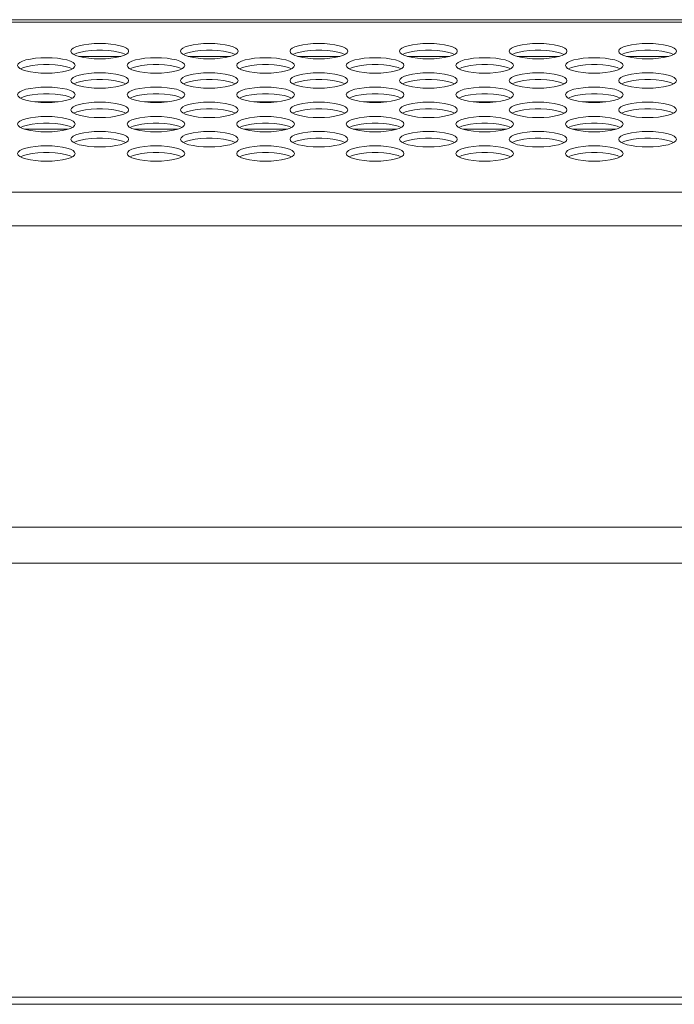
# Model space of a CAD drawing. Units: inches. Extents: x 2 to 133, y -11 to 88.
# Drawn here: x 29 to 31, y 62 to 64 of the extents above; entities that cross this region are included whole.
import ezdxf

# ---------------------------------------------------------------- set-up
doc = ezdxf.new("R2010")
doc.units = ezdxf.units.IN
doc.header["$MEASUREMENT"] = 0
doc.linetypes.add('$DDT_AUDIT_GENERATED_(8C)', pattern=[0])
doc.layers.get('0').update_dxf_attribs({"lineweight": 0})

msp = doc.modelspace()

# ---------------------------------------------------------------- linework, layer by layer
at = {"color": 7, "linetype": '$DDT_AUDIT_GENERATED_(8C)', "lineweight": 0, "ltscale": 0.004921}
for p, q in [((20.4652, 64.3765), (57.6699, 64.3765)), ((54.5766, 64.3698), (23.7526, 64.3698)), ((29.2583, 64.2761), (29.3729, 64.2761)), ((29.5575, 64.2761), (29.6721, 64.2761)), ((29.8568, 64.2761), (29.9713, 64.2761)), ((30.156, 64.2761), (30.2705, 64.2761)), ((30.4552, 64.2761), (30.5697, 64.2761)), ((30.7544, 64.2761), (30.8689, 64.2761)), ((29.1381, 64.1521), (29.2017, 64.1521)), ((29.4374, 64.1521), (29.5009, 64.1521)), ((29.7366, 64.1521), (29.8001, 64.1521)), ((30.0358, 64.1521), (30.0993, 64.1521)), ((30.335, 64.1521), (30.3985, 64.1521)), ((30.6342, 64.1521), (30.6978, 64.1521)), ((29.1102, 64.0774), (29.2296, 64.0774)), ((29.4095, 64.0774), (29.5288, 64.0774)), ((29.7087, 64.0774), (29.828, 64.0774)), ((30.0079, 64.0774), (30.1272, 64.0774)), ((30.3071, 64.0774), (30.4264, 64.0774)), ((30.6063, 64.0774), (30.7257, 64.0774)), ((35.3801, 63.9052), (23.7526, 63.9052)), ((35.3801, 63.8135), (23.7526, 63.8135)), ((35.2133, 62.9907), (23.7526, 62.9907)), ((20.1207, 62.8922), (58.4081, 62.8922)), ((20.1207, 61.7072), (58.4081, 61.7072)), ((22.975, 61.6875), (55.5538, 61.6875))]:
    msp.add_line(p, q, dxfattribs=at)
at = {"color": 7, "linetype": '$DDT_AUDIT_GENERATED_(8C)', "lineweight": 0, "ltscale": 0.004921, "flags": 128}
for points in [[(29.3943, 64.2905), (29.3928, 64.2947), (29.3883, 64.2986), (29.3811, 64.3023), (29.3713, 64.3055), (29.3593, 64.3081), (29.3457, 64.31), (29.331, 64.3112), (29.3156, 64.3116), (29.3002, 64.3112), (29.2855, 64.31), (29.2718, 64.3081), (29.2599, 64.3055), (29.2501, 64.3023), (29.2428, 64.2986), (29.2384, 64.2947), (29.2369, 64.2905), (29.2384, 64.2864), (29.2428, 64.2825), (29.2501, 64.2788), (29.2599, 64.2756), (29.2718, 64.273), (29.2855, 64.2711), (29.3002, 64.2699), (29.3156, 64.2694), (29.331, 64.2699), (29.3457, 64.2711), (29.3593, 64.273), (29.3713, 64.2756), (29.3811, 64.2788), (29.3883, 64.2825), (29.3928, 64.2864), (29.3943, 64.2905)], [(29.6935, 64.2905), (29.692, 64.2947), (29.6875, 64.2986), (29.6803, 64.3023), (29.6705, 64.3055), (29.6585, 64.3081), (29.6449, 64.31), (29.6302, 64.3112), (29.6148, 64.3116), (29.5994, 64.3112), (29.5847, 64.31), (29.5711, 64.3081), (29.5591, 64.3055), (29.5493, 64.3023), (29.5421, 64.2986), (29.5376, 64.2947), (29.5361, 64.2905), (29.5376, 64.2864), (29.5421, 64.2825), (29.5493, 64.2788), (29.5591, 64.2756), (29.5711, 64.273), (29.5847, 64.2711), (29.5994, 64.2699), (29.6148, 64.2694), (29.6302, 64.2699), (29.6449, 64.2711), (29.6585, 64.273), (29.6705, 64.2756), (29.6803, 64.2788), (29.6875, 64.2825), (29.692, 64.2864), (29.6935, 64.2905)], [(29.9928, 64.2905), (29.9912, 64.2947), (29.9868, 64.2986), (29.9795, 64.3023), (29.9697, 64.3055), (29.9578, 64.3081), (29.9441, 64.31), (29.9294, 64.3112), (29.914, 64.3116), (29.8987, 64.3112), (29.8839, 64.31), (29.8703, 64.3081), (29.8583, 64.3055), (29.8485, 64.3023), (29.8413, 64.2986), (29.8368, 64.2947), (29.8353, 64.2905), (29.8368, 64.2864), (29.8413, 64.2825), (29.8485, 64.2788), (29.8583, 64.2756), (29.8703, 64.273), (29.8839, 64.2711), (29.8987, 64.2699), (29.914, 64.2694), (29.9294, 64.2699), (29.9441, 64.2711), (29.9578, 64.273), (29.9697, 64.2756), (29.9795, 64.2788), (29.9868, 64.2825), (29.9912, 64.2864), (29.9928, 64.2905)], [(30.292, 64.2905), (30.2905, 64.2947), (30.286, 64.2986), (30.2787, 64.3023), (30.2689, 64.3055), (30.257, 64.3081), (30.2434, 64.31), (30.2286, 64.3112), (30.2132, 64.3116), (30.1979, 64.3112), (30.1831, 64.31), (30.1695, 64.3081), (30.1576, 64.3055), (30.1478, 64.3023), (30.1405, 64.2986), (30.136, 64.2947), (30.1345, 64.2905), (30.136, 64.2864), (30.1405, 64.2825), (30.1478, 64.2788), (30.1576, 64.2756), (30.1695, 64.273), (30.1831, 64.2711), (30.1979, 64.2699), (30.2132, 64.2694), (30.2286, 64.2699), (30.2434, 64.2711), (30.257, 64.273), (30.2689, 64.2756), (30.2787, 64.2788), (30.286, 64.2825), (30.2905, 64.2864), (30.292, 64.2905)], [(30.5912, 64.2905), (30.5897, 64.2947), (30.5852, 64.2986), (30.5779, 64.3023), (30.5681, 64.3055), (30.5562, 64.3081), (30.5426, 64.31), (30.5278, 64.3112), (30.5124, 64.3116), (30.4971, 64.3112), (30.4823, 64.31), (30.4687, 64.3081), (30.4568, 64.3055), (30.447, 64.3023), (30.4397, 64.2986), (30.4352, 64.2947), (30.4337, 64.2905), (30.4352, 64.2864), (30.4397, 64.2825), (30.447, 64.2788), (30.4568, 64.2756), (30.4687, 64.273), (30.4823, 64.2711), (30.4971, 64.2699), (30.5124, 64.2694), (30.5278, 64.2699), (30.5426, 64.2711), (30.5562, 64.273), (30.5681, 64.2756), (30.5779, 64.2788), (30.5852, 64.2825), (30.5897, 64.2864), (30.5912, 64.2905)], [(30.8904, 64.2905), (30.8889, 64.2947), (30.8844, 64.2986), (30.8771, 64.3023), (30.8673, 64.3055), (30.8554, 64.3081), (30.8418, 64.31), (30.827, 64.3112), (30.8117, 64.3116), (30.7963, 64.3112), (30.7815, 64.31), (30.7679, 64.3081), (30.756, 64.3055), (30.7462, 64.3023), (30.7389, 64.2986), (30.7344, 64.2947), (30.7329, 64.2905), (30.7344, 64.2864), (30.7389, 64.2825), (30.7462, 64.2788), (30.756, 64.2756), (30.7679, 64.273), (30.7815, 64.2711), (30.7963, 64.2699), (30.8117, 64.2694), (30.827, 64.2699), (30.8418, 64.2711), (30.8554, 64.273), (30.8673, 64.2756), (30.8771, 64.2788), (30.8844, 64.2825), (30.8889, 64.2864), (30.8904, 64.2905)], [(29.2487, 64.2515), (29.2471, 64.2556), (29.2427, 64.2596), (29.2354, 64.2632), (29.2256, 64.2664), (29.2137, 64.2691), (29.2001, 64.271), (29.1853, 64.2722), (29.1699, 64.2726), (29.1546, 64.2722), (29.1398, 64.271), (29.1262, 64.2691), (29.1142, 64.2664), (29.1045, 64.2632), (29.0972, 64.2596), (29.0927, 64.2556), (29.0912, 64.2515), (29.0927, 64.2474), (29.0972, 64.2434), (29.1045, 64.2398), (29.1142, 64.2366), (29.1262, 64.234), (29.1398, 64.232), (29.1546, 64.2308), (29.1699, 64.2304), (29.1853, 64.2308), (29.2001, 64.232), (29.2137, 64.234), (29.2256, 64.2366), (29.2354, 64.2398), (29.2427, 64.2434), (29.2471, 64.2474), (29.2487, 64.2515)], [(29.5479, 64.2515), (29.5464, 64.2556), (29.5419, 64.2596), (29.5346, 64.2632), (29.5248, 64.2664), (29.5129, 64.2691), (29.4993, 64.271), (29.4845, 64.2722), (29.4691, 64.2726), (29.4538, 64.2722), (29.439, 64.271), (29.4254, 64.2691), (29.4135, 64.2664), (29.4037, 64.2632), (29.3964, 64.2596), (29.3919, 64.2556), (29.3904, 64.2515), (29.3919, 64.2474), (29.3964, 64.2434), (29.4037, 64.2398), (29.4135, 64.2366), (29.4254, 64.234), (29.439, 64.232), (29.4538, 64.2308), (29.4691, 64.2304), (29.4845, 64.2308), (29.4993, 64.232), (29.5129, 64.234), (29.5248, 64.2366), (29.5346, 64.2398), (29.5419, 64.2434), (29.5464, 64.2474), (29.5479, 64.2515)], [(29.8471, 64.2515), (29.8456, 64.2556), (29.8411, 64.2596), (29.8338, 64.2632), (29.824, 64.2664), (29.8121, 64.2691), (29.7985, 64.271), (29.7837, 64.2722), (29.7683, 64.2726), (29.753, 64.2722), (29.7382, 64.271), (29.7246, 64.2691), (29.7127, 64.2664), (29.7029, 64.2632), (29.6956, 64.2596), (29.6911, 64.2556), (29.6896, 64.2515), (29.6911, 64.2474), (29.6956, 64.2434), (29.7029, 64.2398), (29.7127, 64.2366), (29.7246, 64.234), (29.7382, 64.232), (29.753, 64.2308), (29.7683, 64.2304), (29.7837, 64.2308), (29.7985, 64.232), (29.8121, 64.234), (29.824, 64.2366), (29.8338, 64.2398), (29.8411, 64.2434), (29.8456, 64.2474), (29.8471, 64.2515)], [(30.1463, 64.2515), (30.1448, 64.2556), (30.1403, 64.2596), (30.133, 64.2632), (30.1232, 64.2664), (30.1113, 64.2691), (30.0977, 64.271), (30.0829, 64.2722), (30.0676, 64.2726), (30.0522, 64.2722), (30.0374, 64.271), (30.0238, 64.2691), (30.0119, 64.2664), (30.0021, 64.2632), (29.9948, 64.2596), (29.9903, 64.2556), (29.9888, 64.2515), (29.9903, 64.2474), (29.9948, 64.2434), (30.0021, 64.2398), (30.0119, 64.2366), (30.0238, 64.234), (30.0374, 64.232), (30.0522, 64.2308), (30.0676, 64.2304), (30.0829, 64.2308), (30.0977, 64.232), (30.1113, 64.234), (30.1232, 64.2366), (30.133, 64.2398), (30.1403, 64.2434), (30.1448, 64.2474), (30.1463, 64.2515)], [(30.4455, 64.2515), (30.444, 64.2556), (30.4395, 64.2596), (30.4322, 64.2632), (30.4224, 64.2664), (30.4105, 64.2691), (30.3969, 64.271), (30.3821, 64.2722), (30.3668, 64.2726), (30.3514, 64.2722), (30.3366, 64.271), (30.323, 64.2691), (30.3111, 64.2664), (30.3013, 64.2632), (30.294, 64.2596), (30.2895, 64.2556), (30.288, 64.2515), (30.2895, 64.2474), (30.294, 64.2434), (30.3013, 64.2398), (30.3111, 64.2366), (30.323, 64.234), (30.3366, 64.232), (30.3514, 64.2308), (30.3668, 64.2304), (30.3821, 64.2308), (30.3969, 64.232), (30.4105, 64.234), (30.4224, 64.2366), (30.4322, 64.2398), (30.4395, 64.2434), (30.444, 64.2474), (30.4455, 64.2515)], [(30.7447, 64.2515), (30.7432, 64.2556), (30.7387, 64.2596), (30.7315, 64.2632), (30.7217, 64.2664), (30.7097, 64.2691), (30.6961, 64.271), (30.6813, 64.2722), (30.666, 64.2726), (30.6506, 64.2722), (30.6359, 64.271), (30.6222, 64.2691), (30.6103, 64.2664), (30.6005, 64.2632), (30.5932, 64.2596), (30.5888, 64.2556), (30.5872, 64.2515), (30.5888, 64.2474), (30.5932, 64.2434), (30.6005, 64.2398), (30.6103, 64.2366), (30.6222, 64.234), (30.6359, 64.232), (30.6506, 64.2308), (30.666, 64.2304), (30.6813, 64.2308), (30.6961, 64.232), (30.7097, 64.234), (30.7217, 64.2366), (30.7315, 64.2398), (30.7387, 64.2434), (30.7432, 64.2474), (30.7447, 64.2515)], [(29.3943, 64.2104), (29.3928, 64.2145), (29.3883, 64.2184), (29.3811, 64.2221), (29.3713, 64.2253), (29.3593, 64.2279), (29.3457, 64.2299), (29.331, 64.2311), (29.3156, 64.2315), (29.3002, 64.2311), (29.2855, 64.2299), (29.2718, 64.2279), (29.2599, 64.2253), (29.2501, 64.2221), (29.2428, 64.2184), (29.2384, 64.2145), (29.2369, 64.2104), (29.2384, 64.2063), (29.2428, 64.2023), (29.2501, 64.1987), (29.2599, 64.1955), (29.2718, 64.1928), (29.2855, 64.1909), (29.3002, 64.1897), (29.3156, 64.1893), (29.331, 64.1897), (29.3457, 64.1909), (29.3593, 64.1928), (29.3713, 64.1955), (29.3811, 64.1987), (29.3883, 64.2023), (29.3928, 64.2063), (29.3943, 64.2104)], [(29.6935, 64.2104), (29.692, 64.2145), (29.6875, 64.2184), (29.6803, 64.2221), (29.6705, 64.2253), (29.6585, 64.2279), (29.6449, 64.2299), (29.6302, 64.2311), (29.6148, 64.2315), (29.5994, 64.2311), (29.5847, 64.2299), (29.5711, 64.2279), (29.5591, 64.2253), (29.5493, 64.2221), (29.5421, 64.2184), (29.5376, 64.2145), (29.5361, 64.2104), (29.5376, 64.2063), (29.5421, 64.2023), (29.5493, 64.1987), (29.5591, 64.1955), (29.5711, 64.1928), (29.5847, 64.1909), (29.5994, 64.1897), (29.6148, 64.1893), (29.6302, 64.1897), (29.6449, 64.1909), (29.6585, 64.1928), (29.6705, 64.1955), (29.6803, 64.1987), (29.6875, 64.2023), (29.692, 64.2063), (29.6935, 64.2104)], [(29.9928, 64.2104), (29.9912, 64.2145), (29.9868, 64.2184), (29.9795, 64.2221), (29.9697, 64.2253), (29.9578, 64.2279), (29.9441, 64.2299), (29.9294, 64.2311), (29.914, 64.2315), (29.8987, 64.2311), (29.8839, 64.2299), (29.8703, 64.2279), (29.8583, 64.2253), (29.8485, 64.2221), (29.8413, 64.2184), (29.8368, 64.2145), (29.8353, 64.2104), (29.8368, 64.2063), (29.8413, 64.2023), (29.8485, 64.1987), (29.8583, 64.1955), (29.8703, 64.1928), (29.8839, 64.1909), (29.8987, 64.1897), (29.914, 64.1893), (29.9294, 64.1897), (29.9441, 64.1909), (29.9578, 64.1928), (29.9697, 64.1955), (29.9795, 64.1987), (29.9868, 64.2023), (29.9912, 64.2063), (29.9928, 64.2104)], [(30.292, 64.2104), (30.2905, 64.2145), (30.286, 64.2184), (30.2787, 64.2221), (30.2689, 64.2253), (30.257, 64.2279), (30.2434, 64.2299), (30.2286, 64.2311), (30.2132, 64.2315), (30.1979, 64.2311), (30.1831, 64.2299), (30.1695, 64.2279), (30.1576, 64.2253), (30.1478, 64.2221), (30.1405, 64.2184), (30.136, 64.2145), (30.1345, 64.2104), (30.136, 64.2063), (30.1405, 64.2023), (30.1478, 64.1987), (30.1576, 64.1955), (30.1695, 64.1928), (30.1831, 64.1909), (30.1979, 64.1897), (30.2132, 64.1893), (30.2286, 64.1897), (30.2434, 64.1909), (30.257, 64.1928), (30.2689, 64.1955), (30.2787, 64.1987), (30.286, 64.2023), (30.2905, 64.2063), (30.292, 64.2104)], [(30.5912, 64.2104), (30.5897, 64.2145), (30.5852, 64.2184), (30.5779, 64.2221), (30.5681, 64.2253), (30.5562, 64.2279), (30.5426, 64.2299), (30.5278, 64.2311), (30.5124, 64.2315), (30.4971, 64.2311), (30.4823, 64.2299), (30.4687, 64.2279), (30.4568, 64.2253), (30.447, 64.2221), (30.4397, 64.2184), (30.4352, 64.2145), (30.4337, 64.2104), (30.4352, 64.2063), (30.4397, 64.2023), (30.447, 64.1987), (30.4568, 64.1955), (30.4687, 64.1928), (30.4823, 64.1909), (30.4971, 64.1897), (30.5124, 64.1893), (30.5278, 64.1897), (30.5426, 64.1909), (30.5562, 64.1928), (30.5681, 64.1955), (30.5779, 64.1987), (30.5852, 64.2023), (30.5897, 64.2063), (30.5912, 64.2104)], [(30.8904, 64.2104), (30.8889, 64.2145), (30.8844, 64.2184), (30.8771, 64.2221), (30.8673, 64.2253), (30.8554, 64.2279), (30.8418, 64.2299), (30.827, 64.2311), (30.8117, 64.2315), (30.7963, 64.2311), (30.7815, 64.2299), (30.7679, 64.2279), (30.756, 64.2253), (30.7462, 64.2221), (30.7389, 64.2184), (30.7344, 64.2145), (30.7329, 64.2104), (30.7344, 64.2063), (30.7389, 64.2023), (30.7462, 64.1987), (30.756, 64.1955), (30.7679, 64.1928), (30.7815, 64.1909), (30.7963, 64.1897), (30.8117, 64.1893), (30.827, 64.1897), (30.8418, 64.1909), (30.8554, 64.1928), (30.8673, 64.1955), (30.8771, 64.1987), (30.8844, 64.2023), (30.8889, 64.2063), (30.8904, 64.2104)], [(29.2487, 64.1713), (29.2471, 64.1755), (29.2427, 64.1794), (29.2354, 64.1831), (29.2256, 64.1863), (29.2137, 64.1889), (29.2001, 64.1908), (29.1853, 64.192), (29.1699, 64.1924), (29.1546, 64.192), (29.1398, 64.1908), (29.1262, 64.1889), (29.1142, 64.1863), (29.1045, 64.1831), (29.0972, 64.1794), (29.0927, 64.1755), (29.0912, 64.1713), (29.0927, 64.1672), (29.0972, 64.1633), (29.1045, 64.1596), (29.1142, 64.1564), (29.1262, 64.1538), (29.1398, 64.1518), (29.1546, 64.1506), (29.1699, 64.1502), (29.1853, 64.1506), (29.2001, 64.1518), (29.2137, 64.1538), (29.2256, 64.1564), (29.2354, 64.1596), (29.2427, 64.1633), (29.2471, 64.1672), (29.2487, 64.1713)], [(29.5479, 64.1713), (29.5464, 64.1755), (29.5419, 64.1794), (29.5346, 64.1831), (29.5248, 64.1863), (29.5129, 64.1889), (29.4993, 64.1908), (29.4845, 64.192), (29.4691, 64.1924), (29.4538, 64.192), (29.439, 64.1908), (29.4254, 64.1889), (29.4135, 64.1863), (29.4037, 64.1831), (29.3964, 64.1794), (29.3919, 64.1755), (29.3904, 64.1713), (29.3919, 64.1672), (29.3964, 64.1633), (29.4037, 64.1596), (29.4135, 64.1564), (29.4254, 64.1538), (29.439, 64.1518), (29.4538, 64.1506), (29.4691, 64.1502), (29.4845, 64.1506), (29.4993, 64.1518), (29.5129, 64.1538), (29.5248, 64.1564), (29.5346, 64.1596), (29.5419, 64.1633), (29.5464, 64.1672), (29.5479, 64.1713)], [(29.8471, 64.1713), (29.8456, 64.1755), (29.8411, 64.1794), (29.8338, 64.1831), (29.824, 64.1863), (29.8121, 64.1889), (29.7985, 64.1908), (29.7837, 64.192), (29.7683, 64.1924), (29.753, 64.192), (29.7382, 64.1908), (29.7246, 64.1889), (29.7127, 64.1863), (29.7029, 64.1831), (29.6956, 64.1794), (29.6911, 64.1755), (29.6896, 64.1713), (29.6911, 64.1672), (29.6956, 64.1633), (29.7029, 64.1596), (29.7127, 64.1564), (29.7246, 64.1538), (29.7382, 64.1518), (29.753, 64.1506), (29.7683, 64.1502), (29.7837, 64.1506), (29.7985, 64.1518), (29.8121, 64.1538), (29.824, 64.1564), (29.8338, 64.1596), (29.8411, 64.1633), (29.8456, 64.1672), (29.8471, 64.1713)], [(30.1463, 64.1713), (30.1448, 64.1755), (30.1403, 64.1794), (30.133, 64.1831), (30.1232, 64.1863), (30.1113, 64.1889), (30.0977, 64.1908), (30.0829, 64.192), (30.0676, 64.1924), (30.0522, 64.192), (30.0374, 64.1908), (30.0238, 64.1889), (30.0119, 64.1863), (30.0021, 64.1831), (29.9948, 64.1794), (29.9903, 64.1755), (29.9888, 64.1713), (29.9903, 64.1672), (29.9948, 64.1633), (30.0021, 64.1596), (30.0119, 64.1564), (30.0238, 64.1538), (30.0374, 64.1518), (30.0522, 64.1506), (30.0676, 64.1502), (30.0829, 64.1506), (30.0977, 64.1518), (30.1113, 64.1538), (30.1232, 64.1564), (30.133, 64.1596), (30.1403, 64.1633), (30.1448, 64.1672), (30.1463, 64.1713)], [(30.4455, 64.1713), (30.444, 64.1755), (30.4395, 64.1794), (30.4322, 64.1831), (30.4224, 64.1863), (30.4105, 64.1889), (30.3969, 64.1908), (30.3821, 64.192), (30.3668, 64.1924), (30.3514, 64.192), (30.3366, 64.1908), (30.323, 64.1889), (30.3111, 64.1863), (30.3013, 64.1831), (30.294, 64.1794), (30.2895, 64.1755), (30.288, 64.1713), (30.2895, 64.1672), (30.294, 64.1633), (30.3013, 64.1596), (30.3111, 64.1564), (30.323, 64.1538), (30.3366, 64.1518), (30.3514, 64.1506), (30.3668, 64.1502), (30.3821, 64.1506), (30.3969, 64.1518), (30.4105, 64.1538), (30.4224, 64.1564), (30.4322, 64.1596), (30.4395, 64.1633), (30.444, 64.1672), (30.4455, 64.1713)], [(30.7447, 64.1713), (30.7432, 64.1755), (30.7387, 64.1794), (30.7315, 64.1831), (30.7217, 64.1863), (30.7097, 64.1889), (30.6961, 64.1908), (30.6813, 64.192), (30.666, 64.1924), (30.6506, 64.192), (30.6359, 64.1908), (30.6222, 64.1889), (30.6103, 64.1863), (30.6005, 64.1831), (30.5932, 64.1794), (30.5888, 64.1755), (30.5872, 64.1713), (30.5888, 64.1672), (30.5932, 64.1633), (30.6005, 64.1596), (30.6103, 64.1564), (30.6222, 64.1538), (30.6359, 64.1518), (30.6506, 64.1506), (30.666, 64.1502), (30.6813, 64.1506), (30.6961, 64.1518), (30.7097, 64.1538), (30.7217, 64.1564), (30.7315, 64.1596), (30.7387, 64.1633), (30.7432, 64.1672), (30.7447, 64.1713)], [(29.3943, 64.1302), (29.3928, 64.1343), (29.3883, 64.1383), (29.3811, 64.1419), (29.3713, 64.1451), (29.3593, 64.1477), (29.3457, 64.1497), (29.331, 64.1509), (29.3156, 64.1513), (29.3002, 64.1509), (29.2855, 64.1497), (29.2718, 64.1477), (29.2599, 64.1451), (29.2501, 64.1419), (29.2428, 64.1383), (29.2384, 64.1343), (29.2369, 64.1302), (29.2384, 64.1261), (29.2428, 64.1221), (29.2501, 64.1185), (29.2599, 64.1153), (29.2718, 64.1127), (29.2855, 64.1107), (29.3002, 64.1095), (29.3156, 64.1091), (29.331, 64.1095), (29.3457, 64.1107), (29.3593, 64.1127), (29.3713, 64.1153), (29.3811, 64.1185), (29.3883, 64.1221), (29.3928, 64.1261), (29.3943, 64.1302)], [(29.6935, 64.1302), (29.692, 64.1343), (29.6875, 64.1383), (29.6803, 64.1419), (29.6705, 64.1451), (29.6585, 64.1477), (29.6449, 64.1497), (29.6302, 64.1509), (29.6148, 64.1513), (29.5994, 64.1509), (29.5847, 64.1497), (29.5711, 64.1477), (29.5591, 64.1451), (29.5493, 64.1419), (29.5421, 64.1383), (29.5376, 64.1343), (29.5361, 64.1302), (29.5376, 64.1261), (29.5421, 64.1221), (29.5493, 64.1185), (29.5591, 64.1153), (29.5711, 64.1127), (29.5847, 64.1107), (29.5994, 64.1095), (29.6148, 64.1091), (29.6302, 64.1095), (29.6449, 64.1107), (29.6585, 64.1127), (29.6705, 64.1153), (29.6803, 64.1185), (29.6875, 64.1221), (29.692, 64.1261), (29.6935, 64.1302)], [(29.9928, 64.1302), (29.9912, 64.1343), (29.9868, 64.1383), (29.9795, 64.1419), (29.9697, 64.1451), (29.9578, 64.1477), (29.9441, 64.1497), (29.9294, 64.1509), (29.914, 64.1513), (29.8987, 64.1509), (29.8839, 64.1497), (29.8703, 64.1477), (29.8583, 64.1451), (29.8485, 64.1419), (29.8413, 64.1383), (29.8368, 64.1343), (29.8353, 64.1302), (29.8368, 64.1261), (29.8413, 64.1221), (29.8485, 64.1185), (29.8583, 64.1153), (29.8703, 64.1127), (29.8839, 64.1107), (29.8987, 64.1095), (29.914, 64.1091), (29.9294, 64.1095), (29.9441, 64.1107), (29.9578, 64.1127), (29.9697, 64.1153), (29.9795, 64.1185), (29.9868, 64.1221), (29.9912, 64.1261), (29.9928, 64.1302)], [(30.292, 64.1302), (30.2905, 64.1343), (30.286, 64.1383), (30.2787, 64.1419), (30.2689, 64.1451), (30.257, 64.1477), (30.2434, 64.1497), (30.2286, 64.1509), (30.2132, 64.1513), (30.1979, 64.1509), (30.1831, 64.1497), (30.1695, 64.1477), (30.1576, 64.1451), (30.1478, 64.1419), (30.1405, 64.1383), (30.136, 64.1343), (30.1345, 64.1302), (30.136, 64.1261), (30.1405, 64.1221), (30.1478, 64.1185), (30.1576, 64.1153), (30.1695, 64.1127), (30.1831, 64.1107), (30.1979, 64.1095), (30.2132, 64.1091), (30.2286, 64.1095), (30.2434, 64.1107), (30.257, 64.1127), (30.2689, 64.1153), (30.2787, 64.1185), (30.286, 64.1221), (30.2905, 64.1261), (30.292, 64.1302)], [(30.5912, 64.1302), (30.5897, 64.1343), (30.5852, 64.1383), (30.5779, 64.1419), (30.5681, 64.1451), (30.5562, 64.1477), (30.5426, 64.1497), (30.5278, 64.1509), (30.5124, 64.1513), (30.4971, 64.1509), (30.4823, 64.1497), (30.4687, 64.1477), (30.4568, 64.1451), (30.447, 64.1419), (30.4397, 64.1383), (30.4352, 64.1343), (30.4337, 64.1302), (30.4352, 64.1261), (30.4397, 64.1221), (30.447, 64.1185), (30.4568, 64.1153), (30.4687, 64.1127), (30.4823, 64.1107), (30.4971, 64.1095), (30.5124, 64.1091), (30.5278, 64.1095), (30.5426, 64.1107), (30.5562, 64.1127), (30.5681, 64.1153), (30.5779, 64.1185), (30.5852, 64.1221), (30.5897, 64.1261), (30.5912, 64.1302)], [(30.8904, 64.1302), (30.8889, 64.1343), (30.8844, 64.1383), (30.8771, 64.1419), (30.8673, 64.1451), (30.8554, 64.1477), (30.8418, 64.1497), (30.827, 64.1509), (30.8117, 64.1513), (30.7963, 64.1509), (30.7815, 64.1497), (30.7679, 64.1477), (30.756, 64.1451), (30.7462, 64.1419), (30.7389, 64.1383), (30.7344, 64.1343), (30.7329, 64.1302), (30.7344, 64.1261), (30.7389, 64.1221), (30.7462, 64.1185), (30.756, 64.1153), (30.7679, 64.1127), (30.7815, 64.1107), (30.7963, 64.1095), (30.8117, 64.1091), (30.827, 64.1095), (30.8418, 64.1107), (30.8554, 64.1127), (30.8673, 64.1153), (30.8771, 64.1185), (30.8844, 64.1221), (30.8889, 64.1261), (30.8904, 64.1302)], [(29.2487, 64.0912), (29.2471, 64.0953), (29.2427, 64.0992), (29.2354, 64.1029), (29.2256, 64.1061), (29.2137, 64.1087), (29.2001, 64.1107), (29.1853, 64.1119), (29.1699, 64.1123), (29.1546, 64.1119), (29.1398, 64.1107), (29.1262, 64.1087), (29.1142, 64.1061), (29.1045, 64.1029), (29.0972, 64.0992), (29.0927, 64.0953), (29.0912, 64.0912), (29.0927, 64.0871), (29.0972, 64.0831), (29.1045, 64.0794), (29.1142, 64.0762), (29.1262, 64.0736), (29.1398, 64.0717), (29.1546, 64.0705), (29.1699, 64.0701), (29.1853, 64.0705), (29.2001, 64.0717), (29.2137, 64.0736), (29.2256, 64.0762), (29.2354, 64.0794), (29.2427, 64.0831), (29.2471, 64.0871), (29.2487, 64.0912)], [(29.5479, 64.0912), (29.5464, 64.0953), (29.5419, 64.0992), (29.5346, 64.1029), (29.5248, 64.1061), (29.5129, 64.1087), (29.4993, 64.1107), (29.4845, 64.1119), (29.4691, 64.1123), (29.4538, 64.1119), (29.439, 64.1107), (29.4254, 64.1087), (29.4135, 64.1061), (29.4037, 64.1029), (29.3964, 64.0992), (29.3919, 64.0953), (29.3904, 64.0912), (29.3919, 64.0871), (29.3964, 64.0831), (29.4037, 64.0794), (29.4135, 64.0762), (29.4254, 64.0736), (29.439, 64.0717), (29.4538, 64.0705), (29.4691, 64.0701), (29.4845, 64.0705), (29.4993, 64.0717), (29.5129, 64.0736), (29.5248, 64.0762), (29.5346, 64.0794), (29.5419, 64.0831), (29.5464, 64.0871), (29.5479, 64.0912)], [(29.8471, 64.0912), (29.8456, 64.0953), (29.8411, 64.0992), (29.8338, 64.1029), (29.824, 64.1061), (29.8121, 64.1087), (29.7985, 64.1107), (29.7837, 64.1119), (29.7683, 64.1123), (29.753, 64.1119), (29.7382, 64.1107), (29.7246, 64.1087), (29.7127, 64.1061), (29.7029, 64.1029), (29.6956, 64.0992), (29.6911, 64.0953), (29.6896, 64.0912), (29.6911, 64.0871), (29.6956, 64.0831), (29.7029, 64.0794), (29.7127, 64.0762), (29.7246, 64.0736), (29.7382, 64.0717), (29.753, 64.0705), (29.7683, 64.0701), (29.7837, 64.0705), (29.7985, 64.0717), (29.8121, 64.0736), (29.824, 64.0762), (29.8338, 64.0794), (29.8411, 64.0831), (29.8456, 64.0871), (29.8471, 64.0912)], [(30.1463, 64.0912), (30.1448, 64.0953), (30.1403, 64.0992), (30.133, 64.1029), (30.1232, 64.1061), (30.1113, 64.1087), (30.0977, 64.1107), (30.0829, 64.1119), (30.0676, 64.1123), (30.0522, 64.1119), (30.0374, 64.1107), (30.0238, 64.1087), (30.0119, 64.1061), (30.0021, 64.1029), (29.9948, 64.0992), (29.9903, 64.0953), (29.9888, 64.0912), (29.9903, 64.0871), (29.9948, 64.0831), (30.0021, 64.0794), (30.0119, 64.0762), (30.0238, 64.0736), (30.0374, 64.0717), (30.0522, 64.0705), (30.0676, 64.0701), (30.0829, 64.0705), (30.0977, 64.0717), (30.1113, 64.0736), (30.1232, 64.0762), (30.133, 64.0794), (30.1403, 64.0831), (30.1448, 64.0871), (30.1463, 64.0912)], [(30.4455, 64.0912), (30.444, 64.0953), (30.4395, 64.0992), (30.4322, 64.1029), (30.4224, 64.1061), (30.4105, 64.1087), (30.3969, 64.1107), (30.3821, 64.1119), (30.3668, 64.1123), (30.3514, 64.1119), (30.3366, 64.1107), (30.323, 64.1087), (30.3111, 64.1061), (30.3013, 64.1029), (30.294, 64.0992), (30.2895, 64.0953), (30.288, 64.0912), (30.2895, 64.0871), (30.294, 64.0831), (30.3013, 64.0794), (30.3111, 64.0762), (30.323, 64.0736), (30.3366, 64.0717), (30.3514, 64.0705), (30.3668, 64.0701), (30.3821, 64.0705), (30.3969, 64.0717), (30.4105, 64.0736), (30.4224, 64.0762), (30.4322, 64.0794), (30.4395, 64.0831), (30.444, 64.0871), (30.4455, 64.0912)], [(30.7447, 64.0912), (30.7432, 64.0953), (30.7387, 64.0992), (30.7315, 64.1029), (30.7217, 64.1061), (30.7097, 64.1087), (30.6961, 64.1107), (30.6813, 64.1119), (30.666, 64.1123), (30.6506, 64.1119), (30.6359, 64.1107), (30.6222, 64.1087), (30.6103, 64.1061), (30.6005, 64.1029), (30.5932, 64.0992), (30.5888, 64.0953), (30.5872, 64.0912), (30.5888, 64.0871), (30.5932, 64.0831), (30.6005, 64.0794), (30.6103, 64.0762), (30.6222, 64.0736), (30.6359, 64.0717), (30.6506, 64.0705), (30.666, 64.0701), (30.6813, 64.0705), (30.6961, 64.0717), (30.7097, 64.0736), (30.7217, 64.0762), (30.7315, 64.0794), (30.7387, 64.0831), (30.7432, 64.0871), (30.7447, 64.0912)], [(29.3943, 64.05), (29.3928, 64.0541), (29.3883, 64.0581), (29.3811, 64.0617), (29.3713, 64.0649), (29.3593, 64.0676), (29.3457, 64.0695), (29.331, 64.0707), (29.3156, 64.0711), (29.3002, 64.0707), (29.2855, 64.0695), (29.2718, 64.0676), (29.2599, 64.0649), (29.2501, 64.0617), (29.2428, 64.0581), (29.2384, 64.0541), (29.2369, 64.05), (29.2384, 64.0459), (29.2428, 64.042), (29.2501, 64.0383), (29.2599, 64.0351), (29.2718, 64.0325), (29.2855, 64.0305), (29.3002, 64.0293), (29.3156, 64.0289), (29.331, 64.0293), (29.3457, 64.0305), (29.3593, 64.0325), (29.3713, 64.0351), (29.3811, 64.0383), (29.3883, 64.042), (29.3928, 64.0459), (29.3943, 64.05)], [(29.6935, 64.05), (29.692, 64.0541), (29.6875, 64.0581), (29.6803, 64.0617), (29.6705, 64.0649), (29.6585, 64.0676), (29.6449, 64.0695), (29.6302, 64.0707), (29.6148, 64.0711), (29.5994, 64.0707), (29.5847, 64.0695), (29.5711, 64.0676), (29.5591, 64.0649), (29.5493, 64.0617), (29.5421, 64.0581), (29.5376, 64.0541), (29.5361, 64.05), (29.5376, 64.0459), (29.5421, 64.042), (29.5493, 64.0383), (29.5591, 64.0351), (29.5711, 64.0325), (29.5847, 64.0305), (29.5994, 64.0293), (29.6148, 64.0289), (29.6302, 64.0293), (29.6449, 64.0305), (29.6585, 64.0325), (29.6705, 64.0351), (29.6803, 64.0383), (29.6875, 64.042), (29.692, 64.0459), (29.6935, 64.05)], [(29.9928, 64.05), (29.9912, 64.0541), (29.9868, 64.0581), (29.9795, 64.0617), (29.9697, 64.0649), (29.9578, 64.0676), (29.9441, 64.0695), (29.9294, 64.0707), (29.914, 64.0711), (29.8987, 64.0707), (29.8839, 64.0695), (29.8703, 64.0676), (29.8583, 64.0649), (29.8485, 64.0617), (29.8413, 64.0581), (29.8368, 64.0541), (29.8353, 64.05), (29.8368, 64.0459), (29.8413, 64.042), (29.8485, 64.0383), (29.8583, 64.0351), (29.8703, 64.0325), (29.8839, 64.0305), (29.8987, 64.0293), (29.914, 64.0289), (29.9294, 64.0293), (29.9441, 64.0305), (29.9578, 64.0325), (29.9697, 64.0351), (29.9795, 64.0383), (29.9868, 64.042), (29.9912, 64.0459), (29.9928, 64.05)], [(30.292, 64.05), (30.2905, 64.0541), (30.286, 64.0581), (30.2787, 64.0617), (30.2689, 64.0649), (30.257, 64.0676), (30.2434, 64.0695), (30.2286, 64.0707), (30.2132, 64.0711), (30.1979, 64.0707), (30.1831, 64.0695), (30.1695, 64.0676), (30.1576, 64.0649), (30.1478, 64.0617), (30.1405, 64.0581), (30.136, 64.0541), (30.1345, 64.05), (30.136, 64.0459), (30.1405, 64.042), (30.1478, 64.0383), (30.1576, 64.0351), (30.1695, 64.0325), (30.1831, 64.0305), (30.1979, 64.0293), (30.2132, 64.0289), (30.2286, 64.0293), (30.2434, 64.0305), (30.257, 64.0325), (30.2689, 64.0351), (30.2787, 64.0383), (30.286, 64.042), (30.2905, 64.0459), (30.292, 64.05)], [(30.5912, 64.05), (30.5897, 64.0541), (30.5852, 64.0581), (30.5779, 64.0617), (30.5681, 64.0649), (30.5562, 64.0676), (30.5426, 64.0695), (30.5278, 64.0707), (30.5124, 64.0711), (30.4971, 64.0707), (30.4823, 64.0695), (30.4687, 64.0676), (30.4568, 64.0649), (30.447, 64.0617), (30.4397, 64.0581), (30.4352, 64.0541), (30.4337, 64.05), (30.4352, 64.0459), (30.4397, 64.042), (30.447, 64.0383), (30.4568, 64.0351), (30.4687, 64.0325), (30.4823, 64.0305), (30.4971, 64.0293), (30.5124, 64.0289), (30.5278, 64.0293), (30.5426, 64.0305), (30.5562, 64.0325), (30.5681, 64.0351), (30.5779, 64.0383), (30.5852, 64.042), (30.5897, 64.0459), (30.5912, 64.05)], [(30.8904, 64.05), (30.8889, 64.0541), (30.8844, 64.0581), (30.8771, 64.0617), (30.8673, 64.0649), (30.8554, 64.0676), (30.8418, 64.0695), (30.827, 64.0707), (30.8117, 64.0711), (30.7963, 64.0707), (30.7815, 64.0695), (30.7679, 64.0676), (30.756, 64.0649), (30.7462, 64.0617), (30.7389, 64.0581), (30.7344, 64.0541), (30.7329, 64.05), (30.7344, 64.0459), (30.7389, 64.042), (30.7462, 64.0383), (30.756, 64.0351), (30.7679, 64.0325), (30.7815, 64.0305), (30.7963, 64.0293), (30.8117, 64.0289), (30.827, 64.0293), (30.8418, 64.0305), (30.8554, 64.0325), (30.8673, 64.0351), (30.8771, 64.0383), (30.8844, 64.042), (30.8889, 64.0459), (30.8904, 64.05)], [(29.2487, 64.011), (29.2471, 64.0151), (29.2427, 64.0191), (29.2354, 64.0227), (29.2256, 64.0259), (29.2137, 64.0285), (29.2001, 64.0305), (29.1853, 64.0317), (29.1699, 64.0321), (29.1546, 64.0317), (29.1398, 64.0305), (29.1262, 64.0285), (29.1142, 64.0259), (29.1045, 64.0227), (29.0972, 64.0191), (29.0927, 64.0151), (29.0912, 64.011), (29.0927, 64.0069), (29.0972, 64.0029), (29.1045, 63.9993), (29.1142, 63.9961), (29.1262, 63.9935), (29.1398, 63.9915), (29.1546, 63.9903), (29.1699, 63.9899), (29.1853, 63.9903), (29.2001, 63.9915), (29.2137, 63.9935), (29.2256, 63.9961), (29.2354, 63.9993), (29.2427, 64.0029), (29.2471, 64.0069), (29.2487, 64.011)], [(29.5479, 64.011), (29.5464, 64.0151), (29.5419, 64.0191), (29.5346, 64.0227), (29.5248, 64.0259), (29.5129, 64.0285), (29.4993, 64.0305), (29.4845, 64.0317), (29.4691, 64.0321), (29.4538, 64.0317), (29.439, 64.0305), (29.4254, 64.0285), (29.4135, 64.0259), (29.4037, 64.0227), (29.3964, 64.0191), (29.3919, 64.0151), (29.3904, 64.011), (29.3919, 64.0069), (29.3964, 64.0029), (29.4037, 63.9993), (29.4135, 63.9961), (29.4254, 63.9935), (29.439, 63.9915), (29.4538, 63.9903), (29.4691, 63.9899), (29.4845, 63.9903), (29.4993, 63.9915), (29.5129, 63.9935), (29.5248, 63.9961), (29.5346, 63.9993), (29.5419, 64.0029), (29.5464, 64.0069), (29.5479, 64.011)], [(29.8471, 64.011), (29.8456, 64.0151), (29.8411, 64.0191), (29.8338, 64.0227), (29.824, 64.0259), (29.8121, 64.0285), (29.7985, 64.0305), (29.7837, 64.0317), (29.7683, 64.0321), (29.753, 64.0317), (29.7382, 64.0305), (29.7246, 64.0285), (29.7127, 64.0259), (29.7029, 64.0227), (29.6956, 64.0191), (29.6911, 64.0151), (29.6896, 64.011), (29.6911, 64.0069), (29.6956, 64.0029), (29.7029, 63.9993), (29.7127, 63.9961), (29.7246, 63.9935), (29.7382, 63.9915), (29.753, 63.9903), (29.7683, 63.9899), (29.7837, 63.9903), (29.7985, 63.9915), (29.8121, 63.9935), (29.824, 63.9961), (29.8338, 63.9993), (29.8411, 64.0029), (29.8456, 64.0069), (29.8471, 64.011)], [(30.1463, 64.011), (30.1448, 64.0151), (30.1403, 64.0191), (30.133, 64.0227), (30.1232, 64.0259), (30.1113, 64.0285), (30.0977, 64.0305), (30.0829, 64.0317), (30.0676, 64.0321), (30.0522, 64.0317), (30.0374, 64.0305), (30.0238, 64.0285), (30.0119, 64.0259), (30.0021, 64.0227), (29.9948, 64.0191), (29.9903, 64.0151), (29.9888, 64.011), (29.9903, 64.0069), (29.9948, 64.0029), (30.0021, 63.9993), (30.0119, 63.9961), (30.0238, 63.9935), (30.0374, 63.9915), (30.0522, 63.9903), (30.0676, 63.9899), (30.0829, 63.9903), (30.0977, 63.9915), (30.1113, 63.9935), (30.1232, 63.9961), (30.133, 63.9993), (30.1403, 64.0029), (30.1448, 64.0069), (30.1463, 64.011)], [(30.4455, 64.011), (30.444, 64.0151), (30.4395, 64.0191), (30.4322, 64.0227), (30.4224, 64.0259), (30.4105, 64.0285), (30.3969, 64.0305), (30.3821, 64.0317), (30.3668, 64.0321), (30.3514, 64.0317), (30.3366, 64.0305), (30.323, 64.0285), (30.3111, 64.0259), (30.3013, 64.0227), (30.294, 64.0191), (30.2895, 64.0151), (30.288, 64.011), (30.2895, 64.0069), (30.294, 64.0029), (30.3013, 63.9993), (30.3111, 63.9961), (30.323, 63.9935), (30.3366, 63.9915), (30.3514, 63.9903), (30.3668, 63.9899), (30.3821, 63.9903), (30.3969, 63.9915), (30.4105, 63.9935), (30.4224, 63.9961), (30.4322, 63.9993), (30.4395, 64.0029), (30.444, 64.0069), (30.4455, 64.011)], [(30.7447, 64.011), (30.7432, 64.0151), (30.7387, 64.0191), (30.7315, 64.0227), (30.7217, 64.0259), (30.7097, 64.0285), (30.6961, 64.0305), (30.6813, 64.0317), (30.666, 64.0321), (30.6506, 64.0317), (30.6359, 64.0305), (30.6222, 64.0285), (30.6103, 64.0259), (30.6005, 64.0227), (30.5932, 64.0191), (30.5888, 64.0151), (30.5872, 64.011), (30.5888, 64.0069), (30.5932, 64.0029), (30.6005, 63.9993), (30.6103, 63.9961), (30.6222, 63.9935), (30.6359, 63.9915), (30.6506, 63.9903), (30.666, 63.9899), (30.6813, 63.9903), (30.6961, 63.9915), (30.7097, 63.9935), (30.7217, 63.9961), (30.7315, 63.9993), (30.7387, 64.0029), (30.7432, 64.0069), (30.7447, 64.011)]]:
    msp.add_lwpolyline(points, close=True, dxfattribs=at)
for points in [[(29.3865, 64.2814), (29.3781, 64.285), (29.3671, 64.2882), (29.354, 64.2906), (29.3393, 64.2923), (29.3236, 64.2932), (29.3076, 64.2932), (29.2919, 64.2923), (29.2772, 64.2906), (29.2641, 64.2882), (29.2531, 64.285), (29.2447, 64.2814)], [(29.6857, 64.2814), (29.6773, 64.285), (29.6663, 64.2882), (29.6532, 64.2906), (29.6385, 64.2923), (29.6228, 64.2932), (29.6068, 64.2932), (29.5911, 64.2923), (29.5764, 64.2906), (29.5633, 64.2882), (29.5523, 64.285), (29.5439, 64.2814)], [(29.9849, 64.2814), (29.9765, 64.285), (29.9655, 64.2882), (29.9524, 64.2906), (29.9377, 64.2923), (29.922, 64.2932), (29.906, 64.2932), (29.8903, 64.2923), (29.8756, 64.2906), (29.8625, 64.2882), (29.8515, 64.285), (29.8431, 64.2814)], [(30.2841, 64.2814), (30.2757, 64.285), (30.2648, 64.2882), (30.2516, 64.2906), (30.2369, 64.2923), (30.2212, 64.2932), (30.2052, 64.2932), (30.1895, 64.2923), (30.1748, 64.2906), (30.1617, 64.2882), (30.1507, 64.285), (30.1423, 64.2814)], [(30.5833, 64.2814), (30.5749, 64.285), (30.564, 64.2882), (30.5508, 64.2906), (30.5361, 64.2923), (30.5205, 64.2932), (30.5044, 64.2932), (30.4887, 64.2923), (30.474, 64.2906), (30.4609, 64.2882), (30.4499, 64.285), (30.4415, 64.2814)], [(30.8826, 64.2814), (30.8742, 64.285), (30.8632, 64.2882), (30.8501, 64.2906), (30.8354, 64.2923), (30.8197, 64.2932), (30.8036, 64.2932), (30.788, 64.2923), (30.7732, 64.2906), (30.7601, 64.2882), (30.7491, 64.285), (30.7407, 64.2814)], [(29.2408, 64.2423), (29.2324, 64.246), (29.2214, 64.2491), (29.2083, 64.2516), (29.1936, 64.2533), (29.1779, 64.2542), (29.1619, 64.2542), (29.1462, 64.2533), (29.1315, 64.2516), (29.1184, 64.2491), (29.1074, 64.246), (29.099, 64.2423)], [(29.54, 64.2423), (29.5316, 64.246), (29.5207, 64.2491), (29.5075, 64.2516), (29.4928, 64.2533), (29.4771, 64.2542), (29.4611, 64.2542), (29.4454, 64.2533), (29.4307, 64.2516), (29.4176, 64.2491), (29.4066, 64.246), (29.3982, 64.2423)], [(29.8393, 64.2423), (29.8309, 64.246), (29.8199, 64.2491), (29.8068, 64.2516), (29.792, 64.2533), (29.7764, 64.2542), (29.7603, 64.2542), (29.7446, 64.2533), (29.7299, 64.2516), (29.7168, 64.2491), (29.7058, 64.246), (29.6974, 64.2423)], [(30.1385, 64.2423), (30.1301, 64.246), (30.1191, 64.2491), (30.106, 64.2516), (30.0913, 64.2533), (30.0756, 64.2542), (30.0595, 64.2542), (30.0439, 64.2533), (30.0292, 64.2516), (30.016, 64.2491), (30.0051, 64.246), (29.9967, 64.2423)], [(30.4377, 64.2423), (30.4293, 64.246), (30.4183, 64.2491), (30.4052, 64.2516), (30.3905, 64.2533), (30.3748, 64.2542), (30.3588, 64.2542), (30.3431, 64.2533), (30.3284, 64.2516), (30.3152, 64.2491), (30.3043, 64.246), (30.2959, 64.2423)], [(30.7369, 64.2423), (30.7285, 64.246), (30.7175, 64.2491), (30.7044, 64.2516), (30.6897, 64.2533), (30.674, 64.2542), (30.658, 64.2542), (30.6423, 64.2533), (30.6276, 64.2516), (30.6145, 64.2491), (30.6035, 64.246), (30.5951, 64.2423)], [(29.3865, 64.2012), (29.3781, 64.2049), (29.3671, 64.208), (29.354, 64.2105), (29.3393, 64.2122), (29.3236, 64.213), (29.3076, 64.213), (29.2919, 64.2122), (29.2772, 64.2105), (29.2641, 64.208), (29.2531, 64.2049), (29.2447, 64.2012)], [(29.6857, 64.2012), (29.6773, 64.2049), (29.6663, 64.208), (29.6532, 64.2105), (29.6385, 64.2122), (29.6228, 64.213), (29.6068, 64.213), (29.5911, 64.2122), (29.5764, 64.2105), (29.5633, 64.208), (29.5523, 64.2049), (29.5439, 64.2012)], [(29.9849, 64.2012), (29.9765, 64.2049), (29.9655, 64.208), (29.9524, 64.2105), (29.9377, 64.2122), (29.922, 64.213), (29.906, 64.213), (29.8903, 64.2122), (29.8756, 64.2105), (29.8625, 64.208), (29.8515, 64.2049), (29.8431, 64.2012)], [(30.2841, 64.2012), (30.2757, 64.2049), (30.2648, 64.208), (30.2516, 64.2105), (30.2369, 64.2122), (30.2212, 64.213), (30.2052, 64.213), (30.1895, 64.2122), (30.1748, 64.2105), (30.1617, 64.208), (30.1507, 64.2049), (30.1423, 64.2012)], [(30.5833, 64.2012), (30.5749, 64.2049), (30.564, 64.208), (30.5508, 64.2105), (30.5361, 64.2122), (30.5205, 64.213), (30.5044, 64.213), (30.4887, 64.2122), (30.474, 64.2105), (30.4609, 64.208), (30.4499, 64.2049), (30.4415, 64.2012)], [(30.8826, 64.2012), (30.8742, 64.2049), (30.8632, 64.208), (30.8501, 64.2105), (30.8354, 64.2122), (30.8197, 64.213), (30.8036, 64.213), (30.788, 64.2122), (30.7732, 64.2105), (30.7601, 64.208), (30.7491, 64.2049), (30.7407, 64.2012)], [(29.2408, 64.1622), (29.2324, 64.1658), (29.2214, 64.169), (29.2083, 64.1714), (29.1936, 64.1731), (29.1779, 64.174), (29.1619, 64.174), (29.1462, 64.1731), (29.1315, 64.1714), (29.1184, 64.169), (29.1074, 64.1658), (29.099, 64.1622)], [(29.54, 64.1622), (29.5316, 64.1658), (29.5207, 64.169), (29.5075, 64.1714), (29.4928, 64.1731), (29.4771, 64.174), (29.4611, 64.174), (29.4454, 64.1731), (29.4307, 64.1714), (29.4176, 64.169), (29.4066, 64.1658), (29.3982, 64.1622)], [(29.8393, 64.1622), (29.8309, 64.1658), (29.8199, 64.169), (29.8068, 64.1714), (29.792, 64.1731), (29.7764, 64.174), (29.7603, 64.174), (29.7446, 64.1731), (29.7299, 64.1714), (29.7168, 64.169), (29.7058, 64.1658), (29.6974, 64.1622)], [(30.1385, 64.1622), (30.1301, 64.1658), (30.1191, 64.169), (30.106, 64.1714), (30.0913, 64.1731), (30.0756, 64.174), (30.0595, 64.174), (30.0439, 64.1731), (30.0292, 64.1714), (30.016, 64.169), (30.0051, 64.1658), (29.9967, 64.1622)], [(30.4377, 64.1622), (30.4293, 64.1658), (30.4183, 64.169), (30.4052, 64.1714), (30.3905, 64.1731), (30.3748, 64.174), (30.3588, 64.174), (30.3431, 64.1731), (30.3284, 64.1714), (30.3152, 64.169), (30.3043, 64.1658), (30.2959, 64.1622)], [(30.7369, 64.1622), (30.7285, 64.1658), (30.7175, 64.169), (30.7044, 64.1714), (30.6897, 64.1731), (30.674, 64.174), (30.658, 64.174), (30.6423, 64.1731), (30.6276, 64.1714), (30.6145, 64.169), (30.6035, 64.1658), (30.5951, 64.1622)], [(29.3865, 64.121), (29.3781, 64.1247), (29.3671, 64.1278), (29.354, 64.1303), (29.3393, 64.132), (29.3236, 64.1328), (29.3076, 64.1328), (29.2919, 64.132), (29.2772, 64.1303), (29.2641, 64.1278), (29.2531, 64.1247), (29.2447, 64.121)], [(29.6857, 64.121), (29.6773, 64.1247), (29.6663, 64.1278), (29.6532, 64.1303), (29.6385, 64.132), (29.6228, 64.1328), (29.6068, 64.1328), (29.5911, 64.132), (29.5764, 64.1303), (29.5633, 64.1278), (29.5523, 64.1247), (29.5439, 64.121)], [(29.9849, 64.121), (29.9765, 64.1247), (29.9655, 64.1278), (29.9524, 64.1303), (29.9377, 64.132), (29.922, 64.1328), (29.906, 64.1328), (29.8903, 64.132), (29.8756, 64.1303), (29.8625, 64.1278), (29.8515, 64.1247), (29.8431, 64.121)], [(30.2841, 64.121), (30.2757, 64.1247), (30.2648, 64.1278), (30.2516, 64.1303), (30.2369, 64.132), (30.2212, 64.1328), (30.2052, 64.1328), (30.1895, 64.132), (30.1748, 64.1303), (30.1617, 64.1278), (30.1507, 64.1247), (30.1423, 64.121)], [(30.5833, 64.121), (30.5749, 64.1247), (30.564, 64.1278), (30.5508, 64.1303), (30.5361, 64.132), (30.5205, 64.1328), (30.5044, 64.1328), (30.4887, 64.132), (30.474, 64.1303), (30.4609, 64.1278), (30.4499, 64.1247), (30.4415, 64.121)], [(30.8826, 64.121), (30.8742, 64.1247), (30.8632, 64.1278), (30.8501, 64.1303), (30.8354, 64.132), (30.8197, 64.1328), (30.8036, 64.1328), (30.788, 64.132), (30.7732, 64.1303), (30.7601, 64.1278), (30.7491, 64.1247), (30.7407, 64.121)], [(29.2408, 64.082), (29.2324, 64.0857), (29.2214, 64.0888), (29.2083, 64.0912), (29.1936, 64.0929), (29.1779, 64.0938), (29.1619, 64.0938), (29.1462, 64.0929), (29.1315, 64.0912), (29.1184, 64.0888), (29.1074, 64.0857), (29.099, 64.082)], [(29.54, 64.082), (29.5316, 64.0857), (29.5207, 64.0888), (29.5075, 64.0912), (29.4928, 64.0929), (29.4771, 64.0938), (29.4611, 64.0938), (29.4454, 64.0929), (29.4307, 64.0912), (29.4176, 64.0888), (29.4066, 64.0857), (29.3982, 64.082)], [(29.8393, 64.082), (29.8309, 64.0857), (29.8199, 64.0888), (29.8068, 64.0912), (29.792, 64.0929), (29.7764, 64.0938), (29.7603, 64.0938), (29.7446, 64.0929), (29.7299, 64.0912), (29.7168, 64.0888), (29.7058, 64.0857), (29.6974, 64.082)], [(30.1385, 64.082), (30.1301, 64.0857), (30.1191, 64.0888), (30.106, 64.0912), (30.0913, 64.0929), (30.0756, 64.0938), (30.0595, 64.0938), (30.0439, 64.0929), (30.0292, 64.0912), (30.016, 64.0888), (30.0051, 64.0857), (29.9967, 64.082)], [(30.4377, 64.082), (30.4293, 64.0857), (30.4183, 64.0888), (30.4052, 64.0912), (30.3905, 64.0929), (30.3748, 64.0938), (30.3588, 64.0938), (30.3431, 64.0929), (30.3284, 64.0912), (30.3152, 64.0888), (30.3043, 64.0857), (30.2959, 64.082)], [(30.7369, 64.082), (30.7285, 64.0857), (30.7175, 64.0888), (30.7044, 64.0912), (30.6897, 64.0929), (30.674, 64.0938), (30.658, 64.0938), (30.6423, 64.0929), (30.6276, 64.0912), (30.6145, 64.0888), (30.6035, 64.0857), (30.5951, 64.082)], [(29.3865, 64.0409), (29.3781, 64.0445), (29.3671, 64.0476), (29.354, 64.0501), (29.3393, 64.0518), (29.3236, 64.0527), (29.3076, 64.0527), (29.2919, 64.0518), (29.2772, 64.0501), (29.2641, 64.0476), (29.2531, 64.0445), (29.2447, 64.0409)], [(29.6857, 64.0409), (29.6773, 64.0445), (29.6663, 64.0476), (29.6532, 64.0501), (29.6385, 64.0518), (29.6228, 64.0527), (29.6068, 64.0527), (29.5911, 64.0518), (29.5764, 64.0501), (29.5633, 64.0476), (29.5523, 64.0445), (29.5439, 64.0409)], [(29.9849, 64.0409), (29.9765, 64.0445), (29.9655, 64.0476), (29.9524, 64.0501), (29.9377, 64.0518), (29.922, 64.0527), (29.906, 64.0527), (29.8903, 64.0518), (29.8756, 64.0501), (29.8625, 64.0476), (29.8515, 64.0445), (29.8431, 64.0409)], [(30.2841, 64.0409), (30.2757, 64.0445), (30.2648, 64.0476), (30.2516, 64.0501), (30.2369, 64.0518), (30.2212, 64.0527), (30.2052, 64.0527), (30.1895, 64.0518), (30.1748, 64.0501), (30.1617, 64.0476), (30.1507, 64.0445), (30.1423, 64.0409)], [(30.5833, 64.0409), (30.5749, 64.0445), (30.564, 64.0476), (30.5508, 64.0501), (30.5361, 64.0518), (30.5205, 64.0527), (30.5044, 64.0527), (30.4887, 64.0518), (30.474, 64.0501), (30.4609, 64.0476), (30.4499, 64.0445), (30.4415, 64.0409)], [(30.8826, 64.0409), (30.8742, 64.0445), (30.8632, 64.0476), (30.8501, 64.0501), (30.8354, 64.0518), (30.8197, 64.0527), (30.8036, 64.0527), (30.788, 64.0518), (30.7732, 64.0501), (30.7601, 64.0476), (30.7491, 64.0445), (30.7407, 64.0409)], [(29.2408, 64.0018), (29.2324, 64.0055), (29.2214, 64.0086), (29.2083, 64.0111), (29.1936, 64.0128), (29.1779, 64.0136), (29.1619, 64.0136), (29.1462, 64.0128), (29.1315, 64.0111), (29.1184, 64.0086), (29.1074, 64.0055), (29.099, 64.0018)], [(29.54, 64.0018), (29.5316, 64.0055), (29.5207, 64.0086), (29.5075, 64.0111), (29.4928, 64.0128), (29.4771, 64.0136), (29.4611, 64.0136), (29.4454, 64.0128), (29.4307, 64.0111), (29.4176, 64.0086), (29.4066, 64.0055), (29.3982, 64.0018)], [(29.8393, 64.0018), (29.8309, 64.0055), (29.8199, 64.0086), (29.8068, 64.0111), (29.792, 64.0128), (29.7764, 64.0136), (29.7603, 64.0136), (29.7446, 64.0128), (29.7299, 64.0111), (29.7168, 64.0086), (29.7058, 64.0055), (29.6974, 64.0018)], [(30.1385, 64.0018), (30.1301, 64.0055), (30.1191, 64.0086), (30.106, 64.0111), (30.0913, 64.0128), (30.0756, 64.0136), (30.0595, 64.0136), (30.0439, 64.0128), (30.0292, 64.0111), (30.016, 64.0086), (30.0051, 64.0055), (29.9967, 64.0018)], [(30.4377, 64.0018), (30.4293, 64.0055), (30.4183, 64.0086), (30.4052, 64.0111), (30.3905, 64.0128), (30.3748, 64.0136), (30.3588, 64.0136), (30.3431, 64.0128), (30.3284, 64.0111), (30.3152, 64.0086), (30.3043, 64.0055), (30.2959, 64.0018)], [(30.7369, 64.0018), (30.7285, 64.0055), (30.7175, 64.0086), (30.7044, 64.0111), (30.6897, 64.0128), (30.674, 64.0136), (30.658, 64.0136), (30.6423, 64.0128), (30.6276, 64.0111), (30.6145, 64.0086), (30.6035, 64.0055), (30.5951, 64.0018)]]:
    msp.add_lwpolyline(points, dxfattribs=at)

doc.saveas('drawing.dxf')
